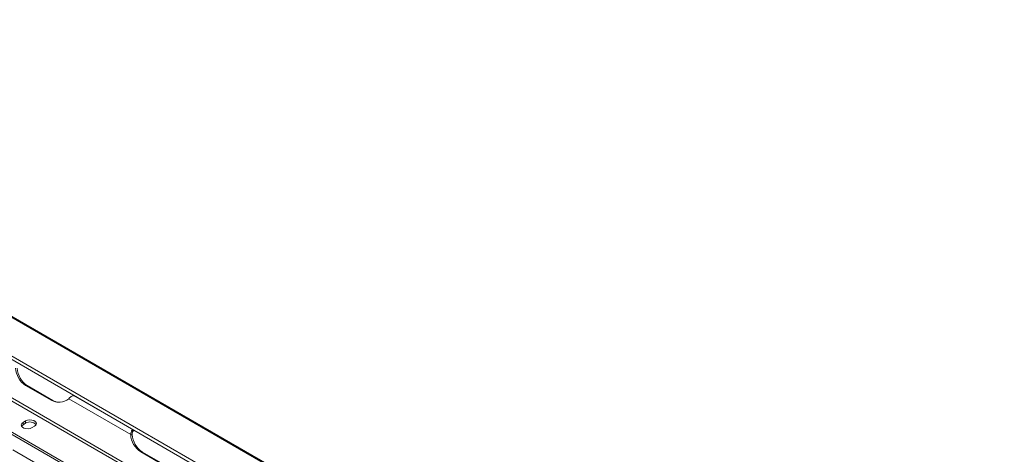
# Model space of a CAD drawing. Units: millimetres. Extents: x 315 to 5347, y 26 to 4126.
# Drawn here: x 4119 to 4956, y 1488 to 1857 of the extents above; entities that cross this region are included whole.
import ezdxf

# ---------------------------------------------------------------- set-up
doc = ezdxf.new("R2010")
doc.units = ezdxf.units.MM
doc.header["$LTSCALE"] = 20

msp = doc.modelspace()

# ---------------------------------------------------------------- linework, layer by layer
at = {"color": 7, "linetype": 'Continuous', "lineweight": 15}
for p, q in [((3673.587436, 1857.4583536), (4954.2557238, 1118.1442878)), ((4956.2061648, 1117.970011), (3675.537877, 1857.2840768)), ((3637.6497932, 1842.4724487), (4911.7909415, 1106.9264203)), ((3638.2129092, 1845.2243528), (4912.3540575, 1109.6783245)), ((4558.2527533, 1275.8709289), (3987.1280454, 1605.5742048)), ((4559.6659204, 1277.6288954), (3988.5412126, 1607.3321713)), ((4204.0096893, 1453.826561), (3971.752308, 1587.9058932)), ((4204.0096893, 1451.9422361), (3971.752308, 1586.0215683)), ((4124.0552785, 1546.5002903), (4145.8124102, 1533.9401655)), ((4125.4684456, 1546.3739318), (4124.0552785, 1546.5002903)), ((4125.4684456, 1546.3739318), (4147.2255774, 1533.813807)), ((4147.2255774, 1533.813807), (4145.8124102, 1533.9401655)), ((4213.3536495, 1504.7946309), (4160.6627674, 1535.2124297)), ((4214.8690478, 1509.0673512), (4164.8000377, 1537.9715755)), ((4124.0522302, 1516.3131819), (4121.876517, 1515.0571694)), ((4124.0522302, 1514.4288569), (4124.0522302, 1516.3131819)), ((4121.876517, 1513.1728444), (4121.876517, 1515.0571694)), ((4124.0522302, 1514.4288569), (4121.876517, 1513.1728444)), ((4129.4915131, 1510.6611257), (4131.6672263, 1511.9171382)), ((4214.8690478, 1507.1830262), (4214.8690478, 1509.0673512)), ((4216.0459211, 1508.5714714), (4214.8690478, 1507.1830262)), ((4213.3536495, 1504.7946309), (4214.7668166, 1504.6682725)), ((4152.9348225, 1468.8605734), (4113.2280571, 1491.7828011)), ((4221.9623713, 1489.9797287), (4243.719503, 1477.4196039)), ((4223.3755384, 1489.8533702), (4221.9623713, 1489.9797287)), ((4223.3755384, 1489.8533702), (4245.1326701, 1477.2932454))]:
    msp.add_line(p, q, dxfattribs=at)
at = {"color": 7, "linetype": 'Continuous', "lineweight": 15, "flags": 128}
for points in [[(4131.6672263, 1511.9171382), (4132.7398471, 1512.8014629), (4133.2238535, 1513.8442388), (4133.0608673, 1514.9196919), (4132.2705469, 1515.8981065), (4130.9482167, 1516.6614715), (4129.2533692, 1517.1177137), (4127.390428, 1517.2118037), (4125.5840914, 1516.9323927), (4124.0522302, 1516.3131819)], [(4121.876517, 1515.0571694), (4120.8038962, 1514.1728447), (4120.3198897, 1513.1300688), (4120.482876, 1512.0546157), (4121.2731963, 1511.0762011), (4122.5955265, 1510.3128361), (4124.290374, 1509.8565939), (4126.1533152, 1509.7625039), (4127.9596518, 1510.0419149), (4129.4915131, 1510.6611257)], [(4121.876517, 1513.1728444), (4120.8038962, 1512.2885198), (4120.5526901, 1511.9169851)]]:
    msp.add_lwpolyline(points, dxfattribs=at)
at = {"color": 7, "linetype": 'Continuous', "lineweight": 15}
for centre, radius, start, end in [((4134.467458, 1562.4593065), 19.0552796, 183.4422142453, 236.8782680393), ((4135.8806251, 1562.3329481), 19.0552796, 183.4422142453, 236.8782680393), ((4152.3142915, 1545.3533785), 13.1352919, 240.3306924375, 309.4627161141), ((4153.7152885, 1544.944058), 12.8840536, 239.7548378796, 261.4989416162), ((4127.7660685, 1508.422989), 7.061377, 42.2738244999, 121.731333199), ((4232.3745507, 1505.9387449), 19.0552796, 183.4422142453, 236.8782680393), ((4233.7877179, 1505.8123865), 19.0552796, 183.4422142453, 236.8782680393)]:
    msp.add_arc(centre, radius, start, end, dxfattribs=at)
for points, knots in [([(4164.8000377, 1537.9715755), (4164.501604, 1537.8662864), (4163.8485193, 1537.6358746), (4162.797593, 1537.0580732), (4161.6557798, 1536.2363768), (4161.007681, 1535.5680882), (4160.6627674, 1535.2124297)], [0, 0, 0, 0, 0.1948110791, 0.4263196507, 0.6946913651, 1, 1, 1, 1]), ([(4213.3536495, 1504.7946309), (4213.3747945, 1505.1225075), (4213.4214421, 1505.8458295), (4213.7085728, 1506.9688028), (4214.1964465, 1508.1580606), (4214.6348863, 1508.750788), (4214.8690478, 1509.0673512)], [0, 0, 0, 0, 0.19090727016, 0.42115671318, 0.69085199229, 1, 1, 1, 1]), ([(4214.7668166, 1504.6682725), (4214.7057785, 1505.0834175), (4214.6066572, 1505.757581), (4214.7118469, 1506.6217216), (4214.8145361, 1506.9883855), (4214.8690478, 1507.1830262)], [0, 0, 0, 0, 0.4292067973, 0.6969987949, 1, 1, 1, 1])]:
    msp.add_open_spline(points, degree=3, knots=knots, dxfattribs=at)

doc.saveas('drawing.dxf')
